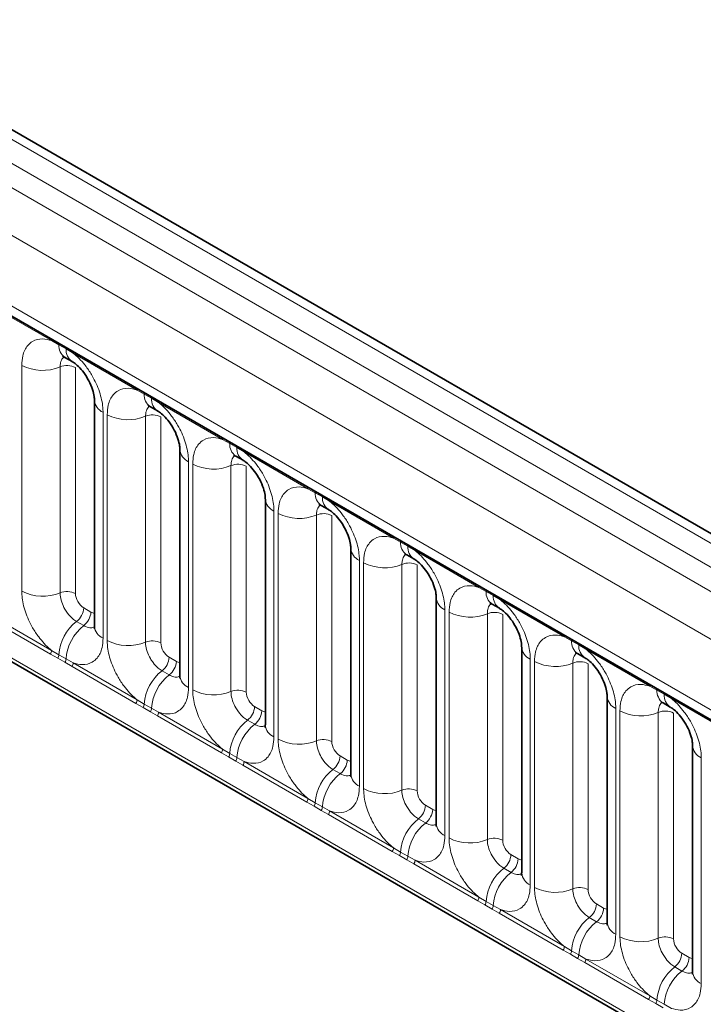
# Model space of a CAD drawing. Units: millimetres. Extents: x 15 to 416, y 5 to 292.
# Drawn here: x 353 to 359, y 224 to 232 of the extents above; entities that cross this region are included whole.
import ezdxf

# ---------------------------------------------------------------- set-up
doc = ezdxf.new("R2010")
doc.units = ezdxf.units.MM

msp = doc.modelspace()

# ---------------------------------------------------------------- linework, layer by layer
at = {"color": 8, "linetype": 'Continuous', "lineweight": 18}
for p, q in [((371.8984, 220.4029), (301.403, 261.099)), ((301.2231, 260.9988), (371.7216, 220.3009)), ((301.0463, 260.8932), (371.5418, 220.197)), ((371.3656, 219.8923), (300.872, 260.5873)), ((301.5054, 259.6196), (370.7322, 219.6558)), ((300.872, 256.9548), (371.3656, 216.2597)), ((370.7322, 216.6584), (301.5054, 256.6222)), ((353.2132, 229.6721), (352.6686, 229.9865)), ((353.2744, 229.6378), (353.2132, 229.6721)), ((353.3359, 229.6023), (353.2744, 229.6378)), ((353.3969, 229.566), (353.3359, 229.6023)), ((353.9415, 229.2517), (353.3969, 229.566)), ((352.9587, 227.5369), (352.9587, 229.4615)), ((353.2852, 229.448), (353.2852, 227.5234)), ((353.4158, 229.4425), (353.4158, 227.518)), ((354.0027, 229.2173), (353.9415, 229.2517)), ((354.0642, 229.1818), (354.0027, 229.2173)), ((354.1253, 229.1456), (354.0642, 229.1818)), ((354.6698, 228.8312), (354.1253, 229.1456)), ((353.6514, 229.0616), (353.6514, 227.137)), ((353.687, 227.1165), (353.687, 229.041)), ((354.0135, 229.0275), (354.0135, 227.1029)), ((354.1441, 229.0221), (354.1441, 227.0975)), ((354.731, 228.7969), (354.6698, 228.8312)), ((354.7925, 228.7614), (354.731, 228.7969)), ((354.8536, 228.7251), (354.7925, 228.7614)), ((355.3981, 228.4108), (354.8536, 228.7251)), ((354.3797, 228.6411), (354.3797, 226.7165)), ((354.4153, 226.696), (354.4153, 228.6206)), ((354.7418, 228.6071), (354.7418, 226.6825)), ((354.8724, 228.6016), (354.8724, 226.6771)), ((355.4593, 228.3764), (355.3981, 228.4108)), ((355.5208, 228.3409), (355.4593, 228.3764)), ((355.5819, 228.3047), (355.5208, 228.3409)), ((356.1264, 227.9903), (355.5819, 228.3047)), ((355.1081, 228.2207), (355.1081, 226.2961)), ((355.1436, 226.2756), (355.1436, 228.2001)), ((355.4701, 228.1866), (355.4701, 226.262)), ((355.6007, 228.1812), (355.6007, 226.2566)), ((356.1877, 227.956), (356.1264, 227.9903)), ((356.2492, 227.9205), (356.1877, 227.956)), ((356.3102, 227.8842), (356.2492, 227.9205)), ((356.8548, 227.5699), (356.3102, 227.8842)), ((355.8364, 227.8002), (355.8364, 225.8756)), ((355.872, 225.8551), (355.872, 227.7797)), ((356.1984, 227.7662), (356.1984, 225.8416)), ((356.329, 227.7607), (356.329, 225.8362)), ((356.916, 227.5355), (356.8548, 227.5699)), ((356.9775, 227.5), (356.916, 227.5355)), ((357.0385, 227.4638), (356.9775, 227.5)), ((357.5831, 227.1494), (357.0385, 227.4638)), ((353.4864, 227.3956), (353.5479, 227.3601)), ((356.5647, 227.3798), (356.5647, 225.4552)), ((356.6003, 225.4347), (356.6003, 227.3592)), ((353.2034, 227.0021), (352.6589, 227.3165)), ((352.6686, 227.3468), (353.2132, 227.0324)), ((353.4258, 227.2798), (353.4873, 227.2443)), ((356.9268, 227.3457), (356.9268, 225.4211)), ((357.0574, 227.3403), (357.0574, 225.4157)), ((357.6443, 227.1151), (357.5831, 227.1494)), ((357.7058, 227.0796), (357.6443, 227.1151)), ((353.2132, 227.0324), (353.2744, 226.9963)), ((357.7669, 227.0433), (357.7058, 227.0796)), ((358.3114, 226.729), (357.7669, 227.0433)), ((353.2646, 226.967), (353.2034, 227.0021)), ((353.3261, 226.9315), (353.2646, 226.967)), ((353.2744, 226.9963), (353.3359, 226.9608)), ((353.3872, 226.896), (353.3261, 226.9315)), ((353.3359, 226.9608), (353.3969, 226.9263)), ((354.2147, 226.9751), (354.2763, 226.9396)), ((357.293, 226.9593), (357.293, 225.0347)), ((357.3286, 225.0142), (357.3286, 226.9388)), ((353.9317, 226.5817), (353.3872, 226.896)), ((353.3969, 226.9263), (353.9415, 226.612)), ((354.1541, 226.8593), (354.2156, 226.8238)), ((357.6551, 226.9253), (357.6551, 225.0007)), ((357.7857, 226.9198), (357.7857, 224.9953)), ((358.3726, 226.6946), (358.3114, 226.729)), ((358.4341, 226.6591), (358.3726, 226.6946)), ((353.9415, 226.612), (354.0027, 226.5759)), ((358.4952, 226.6229), (358.4341, 226.6591)), ((359.0397, 226.3085), (358.4952, 226.6229)), ((353.9929, 226.5465), (353.9317, 226.5817)), ((354.0544, 226.511), (353.9929, 226.5465)), ((354.0027, 226.5759), (354.0642, 226.5404)), ((354.1155, 226.4756), (354.0544, 226.511)), ((354.0642, 226.5404), (354.1253, 226.5059)), ((354.9431, 226.5547), (355.0046, 226.5192)), ((358.0213, 226.5389), (358.0213, 224.6143)), ((358.0569, 224.5938), (358.0569, 226.5183)), ((354.66, 226.1612), (354.1155, 226.4756)), ((354.1253, 226.5059), (354.6698, 226.1915)), ((354.8825, 226.4389), (354.944, 226.4034)), ((358.3834, 226.5048), (358.3834, 224.5802)), ((358.514, 226.4994), (358.514, 224.5748)), ((354.6698, 226.1915), (354.731, 226.1554)), ((354.7213, 226.1261), (354.66, 226.1612)), ((354.7828, 226.0906), (354.7213, 226.1261)), ((354.731, 226.1554), (354.7925, 226.1199)), ((354.8438, 226.0551), (354.7828, 226.0906)), ((354.7925, 226.1199), (354.8536, 226.0854)), ((355.6714, 226.1342), (355.7329, 226.0987)), ((358.7497, 226.1184), (358.7497, 224.1938)), ((355.3884, 225.7408), (354.8438, 226.0551)), ((354.8536, 226.0854), (355.3981, 225.7711)), ((355.6108, 226.0184), (355.6723, 225.9829)), ((355.3981, 225.7711), (355.4593, 225.735)), ((355.4496, 225.7056), (355.3884, 225.7408)), ((355.5111, 225.6701), (355.4496, 225.7056)), ((355.4593, 225.735), (355.5208, 225.6995)), ((355.5208, 225.6995), (355.5819, 225.665)), ((356.3997, 225.7138), (356.4612, 225.6783)), ((355.5722, 225.6347), (355.5111, 225.6701)), ((356.1167, 225.3203), (355.5722, 225.6347)), ((355.5819, 225.665), (356.1264, 225.3506)), ((356.3391, 225.598), (356.4006, 225.5625)), ((356.1264, 225.3506), (356.1877, 225.3145)), ((356.1779, 225.2852), (356.1167, 225.3203)), ((356.2394, 225.2497), (356.1779, 225.2852)), ((356.1877, 225.3145), (356.2492, 225.279)), ((356.2492, 225.279), (356.3102, 225.2445)), ((357.128, 225.2933), (357.1895, 225.2578)), ((356.3005, 225.2142), (356.2394, 225.2497)), ((356.845, 224.8999), (356.3005, 225.2142)), ((356.3102, 225.2445), (356.8548, 224.9302)), ((357.0674, 225.1775), (357.1289, 225.142)), ((356.8548, 224.9302), (356.916, 224.8941)), ((356.9062, 224.8647), (356.845, 224.8999)), ((356.9677, 224.8292), (356.9062, 224.8647)), ((356.916, 224.8941), (356.9775, 224.8586)), ((356.9775, 224.8586), (357.0385, 224.8241)), ((357.8563, 224.8729), (357.9179, 224.8374)), ((357.0288, 224.7938), (356.9677, 224.8292)), ((357.5733, 224.4794), (357.0288, 224.7938)), ((357.0385, 224.8241), (357.5831, 224.5097)), ((357.7957, 224.7571), (357.8572, 224.7216)), ((357.5831, 224.5097), (357.6443, 224.4736)), ((357.6345, 224.4443), (357.5733, 224.4794)), ((357.696, 224.4088), (357.6345, 224.4443)), ((357.6443, 224.4736), (357.7058, 224.4381)), ((357.7058, 224.4381), (357.7669, 224.4036)), ((358.5847, 224.4524), (358.6462, 224.4169)), ((357.7571, 224.3733), (357.696, 224.4088)), ((358.3016, 224.059), (357.7571, 224.3733)), ((357.7669, 224.4036), (358.3114, 224.0893)), ((358.5241, 224.3366), (358.5856, 224.3011)), ((358.3114, 224.0893), (358.3726, 224.0532)), ((358.3629, 224.0238), (358.3016, 224.059)), ((358.4244, 223.9883), (358.3629, 224.0238)), ((358.3726, 224.0532), (358.4341, 224.0177)), ((358.4341, 224.0177), (358.4952, 223.9832))]:
    msp.add_line(p, q, dxfattribs=at)
at = {"color": 7, "linetype": 'Continuous', "lineweight": 35}
for p, q in [((372.0212, 220.4148), (301.5271, 261.1102)), ((301.5572, 259.5052), (370.784, 219.5414)), ((300.872, 256.9548), (371.3656, 216.2597)), ((353.3261, 229.5293), (353.3876, 229.4938)), ((353.5782, 229.1636), (353.5782, 227.2391)), ((354.0544, 229.1088), (354.1159, 229.0733)), ((354.3065, 228.7432), (354.3065, 226.8186)), ((354.7827, 228.6884), (354.8442, 228.6529)), ((355.0348, 228.3227), (355.0348, 226.3981)), ((355.511, 228.2679), (355.5726, 228.2324)), ((355.7632, 227.9023), (355.7632, 225.9777)), ((356.2394, 227.8475), (356.3009, 227.812)), ((356.4915, 227.4818), (356.4915, 225.5572)), ((356.9677, 227.427), (357.0292, 227.3915)), ((357.2198, 227.0614), (357.2198, 225.1368)), ((357.696, 227.0066), (357.7575, 226.9711)), ((357.9481, 226.6409), (357.9481, 224.7163)), ((358.4243, 226.5861), (358.4858, 226.5506)), ((358.6764, 226.2205), (358.6764, 224.2959))]:
    msp.add_line(p, q, dxfattribs=at)
at = {"color": 8, "linetype": 'Continuous', "lineweight": 18}
for centre, radius, start, end in [((353.1902, 229.6735), 0.023, 356.67958, 38.09252), ((353.252, 229.6384), 0.0224, 358.37935, 38.33592), ((353.3961, 229.6292), 0.122, 175.97499, 234.99799), ((353.3135, 229.6029), 0.0224, 358.37935, 38.33592), ((353.457, 229.5936), 0.1214, 175.89674, 235.95329), ((353.374, 229.5674), 0.023, 356.67958, 38.09252), ((353.1366, 229.8089), 0.3903, 242.88291, 292.37029), ((353.3446, 229.3036), 0.1561, 62.88291, 112.37029), ((353.9186, 229.253), 0.023, 356.67958, 38.09252), ((353.9803, 229.2179), 0.0224, 358.37935, 38.33592), ((354.1244, 229.2087), 0.122, 175.97499, 234.99799), ((354.0418, 229.1824), 0.0224, 358.37935, 38.33592), ((353.6994, 229.1732), 0.1215, 183.92666, 246.73985), ((354.1853, 229.1731), 0.1214, 175.89674, 235.95329), ((354.1024, 229.1469), 0.023, 356.67958, 38.09252), ((353.8649, 229.3885), 0.3903, 242.88291, 292.37029), ((354.0729, 228.8831), 0.1561, 62.88291, 112.37029), ((354.6469, 228.8326), 0.023, 356.67958, 38.09252), ((354.7087, 228.7975), 0.0224, 358.37935, 38.33592), ((354.8527, 228.7883), 0.122, 175.97499, 234.99799), ((354.7702, 228.762), 0.0224, 358.37935, 38.33592), ((354.4277, 228.7527), 0.1215, 183.92666, 246.73985), ((354.9136, 228.7527), 0.1214, 175.89674, 235.95329), ((354.8307, 228.7265), 0.023, 356.67958, 38.09252), ((354.5932, 228.968), 0.3903, 242.88291, 292.37029), ((354.8012, 228.4627), 0.1561, 62.88291, 112.37029), ((355.3752, 228.4121), 0.023, 356.67958, 38.09252), ((355.437, 228.377), 0.0224, 358.37935, 38.33592), ((355.581, 228.3678), 0.122, 175.97499, 234.99799), ((355.4985, 228.3415), 0.0224, 358.37935, 38.33592), ((355.156, 228.3323), 0.1215, 183.92666, 246.73985), ((355.6419, 228.3322), 0.1214, 175.89674, 235.95329), ((355.559, 228.306), 0.023, 356.67958, 38.09252), ((355.3216, 228.5476), 0.3903, 242.88291, 292.37029), ((355.5296, 228.0422), 0.1561, 62.88291, 112.37029), ((356.1035, 227.9917), 0.023, 356.67958, 38.09252), ((356.1653, 227.9566), 0.0224, 358.37935, 38.33592), ((356.3093, 227.9474), 0.122, 175.97499, 234.99799), ((355.8843, 227.9118), 0.1215, 183.92666, 246.73985), ((356.2268, 227.9211), 0.0224, 358.37935, 38.33592), ((356.3702, 227.9118), 0.1214, 175.89674, 235.95329), ((356.2873, 227.8856), 0.023, 356.67958, 38.09252), ((356.0499, 228.1271), 0.3903, 242.88291, 292.37029), ((356.2579, 227.6218), 0.1561, 62.88291, 112.37029), ((353.1366, 227.8843), 0.3903, 242.88291, 292.37029), ((353.3446, 227.379), 0.1561, 62.88291, 112.37029), ((356.8318, 227.5712), 0.023, 356.67958, 38.09252), ((356.8936, 227.5361), 0.0224, 358.37935, 38.33592), ((357.0377, 227.5269), 0.122, 175.97499, 234.99799), ((356.6127, 227.4914), 0.1215, 183.92666, 246.73985), ((356.9551, 227.5006), 0.0224, 358.37935, 38.33592), ((357.0986, 227.4913), 0.1214, 175.89674, 235.95329), ((357.0156, 227.4651), 0.023, 356.67958, 38.09252), ((353.3305, 227.4034), 0.1561, 307.62647, 357.12109), ((353.392, 227.3679), 0.1561, 307.62647, 357.12109), ((356.7782, 227.7067), 0.3903, 242.88291, 292.37029), ((356.9862, 227.2013), 0.1561, 62.88291, 112.37029), ((353.666, 226.9692), 0.3926, 127.7241, 176.04371), ((353.7275, 226.9337), 0.3926, 127.7241, 176.04371), ((353.6997, 227.2489), 0.1219, 184.64937, 246.67077), ((353.8649, 227.4639), 0.3903, 242.88291, 292.37029), ((354.0729, 226.9585), 0.1561, 62.88291, 112.37029), ((357.5602, 227.1508), 0.023, 356.67958, 38.09252), ((357.6219, 227.1157), 0.0224, 358.37935, 38.33592), ((357.766, 227.1065), 0.122, 175.97499, 234.99799), ((353.1543, 227.0347), 0.0589, 326.48815, 357.83256), ((357.341, 227.0709), 0.1215, 183.92666, 246.73985), ((357.6834, 227.0802), 0.0224, 358.37935, 38.33592), ((357.8269, 227.0709), 0.1214, 175.89674, 235.95329), ((357.744, 227.0447), 0.023, 356.67958, 38.09252), ((353.2148, 226.9998), 0.0597, 326.60034, 356.63971), ((353.2763, 226.9643), 0.0597, 326.60034, 356.63971), ((354.0588, 226.983), 0.1561, 307.62647, 357.12109), ((354.1203, 226.9474), 0.1561, 307.62647, 357.12109), ((357.5065, 227.2862), 0.3903, 242.88291, 292.37029), ((357.7145, 226.7809), 0.1561, 62.88291, 112.37029), ((353.3381, 226.9286), 0.0589, 326.48815, 357.83256), ((354.3944, 226.5488), 0.3926, 127.7241, 176.04371), ((354.4559, 226.5133), 0.3926, 127.7241, 176.04371), ((354.428, 226.8285), 0.1219, 184.64937, 246.67077), ((354.5932, 227.0434), 0.3903, 242.88291, 292.37029), ((354.8012, 226.5381), 0.1561, 62.88291, 112.37029), ((358.2885, 226.7303), 0.023, 356.67958, 38.09252), ((358.3503, 226.6952), 0.0224, 358.37935, 38.33592), ((358.4943, 226.686), 0.122, 175.97499, 234.99799), ((353.8826, 226.6142), 0.0589, 326.48815, 357.83256), ((358.0693, 226.6505), 0.1215, 183.92666, 246.73985), ((358.4118, 226.6597), 0.0224, 358.37935, 38.33592), ((358.5552, 226.6504), 0.1214, 175.89674, 235.95329), ((358.4723, 226.6242), 0.023, 356.67958, 38.09252), ((353.9431, 226.5794), 0.0597, 326.60034, 356.63971), ((354.0046, 226.5439), 0.0597, 326.60034, 356.63971), ((354.7871, 226.5625), 0.1561, 307.62647, 357.12109), ((354.8487, 226.527), 0.1561, 307.62647, 357.12109), ((358.2348, 226.8658), 0.3903, 242.88291, 292.37029), ((358.4428, 226.3604), 0.1561, 62.88291, 112.37029), ((354.0664, 226.5081), 0.0589, 326.48815, 357.83256), ((355.1227, 226.1283), 0.3926, 127.7241, 176.04371), ((355.1842, 226.0928), 0.3926, 127.7241, 176.04371), ((355.1563, 226.408), 0.1219, 184.64937, 246.67077), ((355.3216, 226.623), 0.3903, 242.88291, 292.37029), ((355.5296, 226.1176), 0.1561, 62.88291, 112.37029), ((354.6109, 226.1938), 0.0589, 326.48815, 357.83256), ((358.7976, 226.23), 0.1215, 183.92666, 246.73985), ((354.6714, 226.1589), 0.0597, 326.60034, 356.63971), ((354.7329, 226.1234), 0.0597, 326.60034, 356.63971), ((355.5155, 226.1421), 0.1561, 307.62647, 357.12109), ((355.577, 226.1065), 0.1561, 307.62647, 357.12109), ((354.7947, 226.0877), 0.0589, 326.48815, 357.83256), ((355.851, 225.7079), 0.3926, 127.7241, 176.04371), ((355.9125, 225.6724), 0.3926, 127.7241, 176.04371), ((355.8847, 225.9876), 0.1219, 184.64937, 246.67077), ((356.0499, 226.2025), 0.3903, 242.88291, 292.37029), ((356.2579, 225.6972), 0.1561, 62.88291, 112.37029), ((355.3392, 225.7733), 0.0589, 326.48815, 357.83256), ((355.3998, 225.7385), 0.0597, 326.60034, 356.63971), ((355.4613, 225.703), 0.0597, 326.60034, 356.63971), ((356.2438, 225.7216), 0.1561, 307.62647, 357.12109), ((356.3053, 225.6861), 0.1561, 307.62647, 357.12109), ((355.523, 225.6672), 0.0589, 326.48815, 357.83256), ((356.5793, 225.2874), 0.3926, 127.7241, 176.04371), ((356.6408, 225.2519), 0.3926, 127.7241, 176.04371), ((356.613, 225.5671), 0.1219, 184.64937, 246.67077), ((356.7782, 225.7821), 0.3903, 242.88291, 292.37029), ((356.9862, 225.2767), 0.1561, 62.88291, 112.37029), ((356.0675, 225.3529), 0.0589, 326.48815, 357.83256), ((356.1281, 225.318), 0.0597, 326.60034, 356.63971), ((356.1896, 225.2825), 0.0597, 326.60034, 356.63971), ((356.9721, 225.3012), 0.1561, 307.62647, 357.12109), ((357.0336, 225.2656), 0.1561, 307.62647, 357.12109), ((356.2513, 225.2468), 0.0589, 326.48815, 357.83256), ((357.3076, 224.867), 0.3926, 127.7241, 176.04371), ((357.3691, 224.8315), 0.3926, 127.7241, 176.04371), ((357.3413, 225.1467), 0.1219, 184.64937, 246.67077), ((357.5065, 225.3616), 0.3903, 242.88291, 292.37029), ((357.7145, 224.8563), 0.1561, 62.88291, 112.37029), ((356.7959, 224.9324), 0.0589, 326.48815, 357.83256), ((356.8564, 224.8976), 0.0597, 326.60034, 356.63971), ((356.9179, 224.8621), 0.0597, 326.60034, 356.63971), ((357.7004, 224.8807), 0.1561, 307.62647, 357.12109), ((357.7619, 224.8452), 0.1561, 307.62647, 357.12109), ((356.9797, 224.8263), 0.0589, 326.48815, 357.83256), ((358.036, 224.4465), 0.3926, 127.7241, 176.04371), ((358.0975, 224.411), 0.3926, 127.7241, 176.04371), ((358.0696, 224.7262), 0.1219, 184.64937, 246.67077), ((358.2348, 224.9412), 0.3903, 242.88291, 292.37029), ((358.4428, 224.4358), 0.1561, 62.88291, 112.37029), ((357.5242, 224.512), 0.0589, 326.48815, 357.83256), ((357.5847, 224.4771), 0.0597, 326.60034, 356.63971), ((357.6462, 224.4416), 0.0597, 326.60034, 356.63971), ((358.4287, 224.4603), 0.1561, 307.62647, 357.12109), ((358.4903, 224.4247), 0.1561, 307.62647, 357.12109), ((357.708, 224.4059), 0.0589, 326.48815, 357.83256), ((358.7643, 224.0261), 0.3926, 127.7241, 176.04371), ((358.8258, 223.9906), 0.3926, 127.7241, 176.04371), ((358.7979, 224.3058), 0.1219, 184.64937, 246.67077), ((358.2525, 224.0915), 0.0589, 326.48815, 357.83256), ((358.313, 224.0567), 0.0597, 326.60034, 356.63971)]:
    msp.add_arc(centre, radius, start, end, dxfattribs=at)
for centre, major_axis, ratio, start_param, end_param in [((353.4865, 227.4772), (-0.05, 0.0866), 0.578085, 0.786089, 2.355667), ((353.5478, 227.4418), (-0.0501, 0.0867), 0.576679, 2.356885, 2.798959), ((354.2148, 227.0568), (-0.05, 0.0866), 0.578085, 0.786089, 2.355667), ((354.2762, 227.0214), (-0.0501, 0.0867), 0.576679, 2.356885, 2.798959), ((354.9432, 226.6363), (-0.05, 0.0866), 0.578085, 0.786089, 2.355667), ((355.0045, 226.6009), (-0.0501, 0.0867), 0.576679, 2.356885, 2.798959), ((355.6715, 226.2159), (-0.05, 0.0866), 0.578085, 0.786089, 2.355667), ((355.7328, 226.1805), (-0.0501, 0.0867), 0.576679, 2.356885, 2.798959), ((356.3998, 225.7954), (-0.05, 0.0866), 0.578085, 0.786089, 2.355667), ((356.4611, 225.76), (-0.0501, 0.0867), 0.576679, 2.356885, 2.798959), ((357.1281, 225.375), (-0.05, 0.0866), 0.578085, 0.786089, 2.355667), ((357.1894, 225.3396), (-0.0501, 0.0867), 0.576679, 2.356885, 2.798959), ((357.8564, 224.9545), (-0.05, 0.0866), 0.578085, 0.786089, 2.355667), ((357.9178, 224.9191), (-0.0501, 0.0867), 0.576679, 2.356885, 2.798959), ((358.5848, 224.5341), (-0.05, 0.0866), 0.578085, 0.786089, 2.355667), ((358.6461, 224.4987), (-0.0501, 0.0867), 0.576679, 2.356885, 2.798959)]:
    msp.add_ellipse(centre, major_axis=major_axis, ratio=ratio, start_param=start_param, end_param=end_param, dxfattribs=at)
for points, knots in [([(352.9587, 229.4615), (352.9604, 229.4893), (352.9646, 229.5565), (352.9993, 229.6259), (353.0577, 229.6756), (353.1275, 229.6943), (353.1874, 229.6788), (353.2132, 229.6721)], [0, 0, 0, 0, 0.172764, 0.417722, 0.571, 0.81588, 1, 1, 1, 1]), ([(353.3188, 229.5326), (353.315, 229.5297), (353.3009, 229.5189), (353.288, 229.4901), (353.286, 229.4603), (353.2852, 229.448)], [0, 0, 0, 0, 0.178651, 0.660253, 1, 1, 1, 1]), ([(353.3969, 229.566), (353.4013, 229.5624), (353.4402, 229.5305), (353.4984, 229.4676), (353.571, 229.3581), (353.6255, 229.2375), (353.6494, 229.1304), (353.651, 229.0752), (353.6514, 229.0616)], [0, 0, 0, 0, 0.030979, 0.276013, 0.429338, 0.674294, 0.919249, 1, 1, 1, 1]), ([(353.687, 229.041), (353.6887, 229.0688), (353.693, 229.1361), (353.7276, 229.2054), (353.7861, 229.2551), (353.8558, 229.2739), (353.9158, 229.2583), (353.9415, 229.2517)], [0, 0, 0, 0, 0.172764, 0.417722, 0.571, 0.81588, 1, 1, 1, 1]), ([(354.0471, 229.1121), (354.0433, 229.1092), (354.0292, 229.0984), (354.0163, 229.0696), (354.0143, 229.0398), (354.0135, 229.0275)], [0, 0, 0, 0, 0.178651, 0.660253, 1, 1, 1, 1]), ([(354.1253, 229.1456), (354.1296, 229.142), (354.1686, 229.11), (354.2267, 229.0472), (354.2993, 228.9376), (354.3539, 228.817), (354.3777, 228.71), (354.3793, 228.6548), (354.3797, 228.6411)], [0, 0, 0, 0, 0.030979, 0.276013, 0.429338, 0.674294, 0.919249, 1, 1, 1, 1]), ([(354.4153, 228.6206), (354.4171, 228.6484), (354.4213, 228.7156), (354.4559, 228.785), (354.5144, 228.8347), (354.5841, 228.8534), (354.6441, 228.8379), (354.6698, 228.8312)], [0, 0, 0, 0, 0.172764, 0.417722, 0.571, 0.81588, 1, 1, 1, 1]), ([(354.7754, 228.6917), (354.7716, 228.6888), (354.7575, 228.678), (354.7446, 228.6492), (354.7426, 228.6194), (354.7418, 228.6071)], [0, 0, 0, 0, 0.178651, 0.660253, 1, 1, 1, 1]), ([(354.8536, 228.7251), (354.858, 228.7215), (354.8969, 228.6896), (354.955, 228.6267), (355.0276, 228.5172), (355.0822, 228.3966), (355.1061, 228.2895), (355.1077, 228.2343), (355.1081, 228.2207)], [0, 0, 0, 0, 0.0309785, 0.2760126, 0.4293382, 0.6742942, 0.9192491, 1, 1, 1, 1]), ([(355.1436, 228.2001), (355.1454, 228.2279), (355.1496, 228.2952), (355.1843, 228.3645), (355.2427, 228.4142), (355.3125, 228.4329), (355.3724, 228.4174), (355.3981, 228.4108)], [0, 0, 0, 0, 0.172764, 0.4177222, 0.5710003, 0.8158804, 1, 1, 1, 1]), ([(355.5038, 228.2712), (355.4999, 228.2683), (355.4859, 228.2575), (355.4729, 228.2287), (355.4709, 228.1989), (355.4701, 228.1866)], [0, 0, 0, 0, 0.178651, 0.660253, 1, 1, 1, 1]), ([(355.5819, 228.3047), (355.5863, 228.3011), (355.6252, 228.2691), (355.6834, 228.2063), (355.7559, 228.0967), (355.8105, 227.9761), (355.8344, 227.8691), (355.836, 227.8139), (355.8364, 227.8002)], [0, 0, 0, 0, 0.030979, 0.276013, 0.429338, 0.674294, 0.919249, 1, 1, 1, 1]), ([(355.872, 227.7797), (355.8737, 227.8075), (355.8779, 227.8747), (355.9126, 227.9441), (355.971, 227.9938), (356.0408, 228.0125), (356.1007, 227.997), (356.1264, 227.9903)], [0, 0, 0, 0, 0.172764, 0.417722, 0.571, 0.81588, 1, 1, 1, 1]), ([(356.3102, 227.8842), (356.3146, 227.8806), (356.3535, 227.8487), (356.4117, 227.7858), (356.4842, 227.6763), (356.5388, 227.5557), (356.5627, 227.4486), (356.5643, 227.3934), (356.5647, 227.3798)], [0, 0, 0, 0, 0.030979, 0.276013, 0.429338, 0.674294, 0.919249, 1, 1, 1, 1]), ([(356.2321, 227.8508), (356.2283, 227.8479), (356.2142, 227.8371), (356.2013, 227.8083), (356.1993, 227.7785), (356.1984, 227.7662)], [0, 0, 0, 0, 0.178651, 0.660253, 1, 1, 1, 1]), ([(353.2132, 227.0324), (353.2088, 227.036), (353.1699, 227.068), (353.1117, 227.1309), (353.0391, 227.2404), (352.9846, 227.361), (352.9607, 227.4681), (352.9591, 227.5232), (352.9587, 227.5369)], [0, 0, 0, 0, 0.030979, 0.276013, 0.429338, 0.674294, 0.919249, 1, 1, 1, 1]), ([(353.2852, 227.5234), (353.2853, 227.5173), (353.2861, 227.4927), (353.2967, 227.445), (353.321, 227.3912), (353.3534, 227.3425), (353.3878, 227.3048), (353.4147, 227.2871), (353.4258, 227.2798)], [0, 0, 0, 0, 0.070739, 0.285278, 0.499774, 0.634031, 0.848619, 1, 1, 1, 1]), ([(356.6003, 227.3592), (356.602, 227.387), (356.6062, 227.4543), (356.6409, 227.5236), (356.6993, 227.5733), (356.7691, 227.592), (356.829, 227.5765), (356.8548, 227.5699)], [0, 0, 0, 0, 0.172764, 0.417722, 0.571, 0.81588, 1, 1, 1, 1]), ([(357.0385, 227.4638), (357.0429, 227.4602), (357.0818, 227.4282), (357.14, 227.3654), (357.2126, 227.2558), (357.2671, 227.1352), (357.291, 227.0282), (357.2926, 226.973), (357.293, 226.9593)], [0, 0, 0, 0, 0.030979, 0.276013, 0.429338, 0.674294, 0.919249, 1, 1, 1, 1]), ([(356.9587, 227.4289), (356.9555, 227.4264), (356.942, 227.416), (356.9296, 227.3878), (356.9276, 227.358), (356.9268, 227.3457)], [0, 0, 0, 0, 0.154996, 0.650468, 1, 1, 1, 1]), ([(353.4873, 227.2443), (353.4925, 227.2415), (353.5134, 227.2303), (353.5464, 227.2212), (353.568, 227.2288), (353.5773, 227.2321)], [0, 0, 0, 0, 0.158266, 0.638261, 1, 1, 1, 1]), ([(353.6514, 227.137), (353.6497, 227.1092), (353.6455, 227.0419), (353.6108, 226.9726), (353.5524, 226.9229), (353.4826, 226.9042), (353.4227, 226.9197), (353.3969, 226.9263)], [0, 0, 0, 0, 0.172764, 0.417722, 0.571, 0.81588, 1, 1, 1, 1]), ([(353.9415, 226.612), (353.9371, 226.6156), (353.8982, 226.6476), (353.84, 226.7104), (353.7675, 226.82), (353.7129, 226.9406), (353.689, 227.0476), (353.6874, 227.1028), (353.687, 227.1165)], [0, 0, 0, 0, 0.030979, 0.276013, 0.429338, 0.674294, 0.919249, 1, 1, 1, 1]), ([(354.0135, 227.1029), (354.0137, 227.0968), (354.0144, 227.0722), (354.025, 227.0245), (354.0493, 226.9708), (354.0817, 226.922), (354.1161, 226.8843), (354.143, 226.8666), (354.1541, 226.8593)], [0, 0, 0, 0, 0.070739, 0.285278, 0.499774, 0.634031, 0.848619, 1, 1, 1, 1]), ([(357.3286, 226.9388), (357.3303, 226.9666), (357.3346, 227.0338), (357.3692, 227.1032), (357.4277, 227.1529), (357.4974, 227.1716), (357.5574, 227.1561), (357.5831, 227.1494)], [0, 0, 0, 0, 0.172764, 0.417722, 0.571, 0.81588, 1, 1, 1, 1]), ([(357.7669, 227.0433), (357.7712, 227.0397), (357.8102, 227.0078), (357.8683, 226.9449), (357.9409, 226.8354), (357.9955, 226.7148), (358.0193, 226.6077), (358.0209, 226.5525), (358.0213, 226.5389)], [0, 0, 0, 0, 0.0309785, 0.2760126, 0.4293382, 0.6742942, 0.9192491, 1, 1, 1, 1]), ([(357.6887, 227.0099), (357.6849, 227.007), (357.6708, 226.9962), (357.6579, 226.9674), (357.6559, 226.9376), (357.6551, 226.9253)], [0, 0, 0, 0, 0.178651, 0.660253, 1, 1, 1, 1]), ([(354.2156, 226.8238), (354.2208, 226.821), (354.2417, 226.8099), (354.2747, 226.8008), (354.2963, 226.8084), (354.3056, 226.8117)], [0, 0, 0, 0, 0.158266, 0.638261, 1, 1, 1, 1]), ([(354.3797, 226.7165), (354.378, 226.6887), (354.3738, 226.6215), (354.3391, 226.5521), (354.2807, 226.5025), (354.2109, 226.4837), (354.151, 226.4992), (354.1253, 226.5059)], [0, 0, 0, 0, 0.172764, 0.417722, 0.571, 0.81588, 1, 1, 1, 1]), ([(354.6698, 226.1915), (354.6654, 226.1951), (354.6265, 226.2271), (354.5683, 226.29), (354.4958, 226.3995), (354.4412, 226.5201), (354.4173, 226.6272), (354.4157, 226.6823), (354.4153, 226.696)], [0, 0, 0, 0, 0.030979, 0.276013, 0.429338, 0.674294, 0.919249, 1, 1, 1, 1]), ([(354.7418, 226.6825), (354.742, 226.6764), (354.7427, 226.6518), (354.7533, 226.6041), (354.7777, 226.5503), (354.81, 226.5016), (354.8444, 226.4639), (354.8713, 226.4462), (354.8825, 226.4389)], [0, 0, 0, 0, 0.070739, 0.285278, 0.499774, 0.634031, 0.848619, 1, 1, 1, 1]), ([(358.0569, 226.5183), (358.0587, 226.5461), (358.0629, 226.6134), (358.0975, 226.6827), (358.156, 226.7324), (358.2257, 226.7511), (358.2857, 226.7356), (358.3114, 226.729)], [0, 0, 0, 0, 0.172764, 0.417722, 0.571, 0.81588, 1, 1, 1, 1]), ([(358.4952, 226.6229), (358.4996, 226.6193), (358.5385, 226.5873), (358.5966, 226.5245), (358.6692, 226.4149), (358.7238, 226.2943), (358.7477, 226.1873), (358.7493, 226.1321), (358.7497, 226.1184)], [0, 0, 0, 0, 0.030979, 0.276013, 0.429338, 0.674294, 0.919249, 1, 1, 1, 1]), ([(358.417, 226.5894), (358.4132, 226.5865), (358.3991, 226.5757), (358.3862, 226.5469), (358.3842, 226.5171), (358.3834, 226.5048)], [0, 0, 0, 0, 0.178651, 0.660253, 1, 1, 1, 1]), ([(354.944, 226.4034), (354.9491, 226.4006), (354.97, 226.3894), (355.003, 226.3803), (355.0246, 226.3879), (355.0339, 226.3912)], [0, 0, 0, 0, 0.158266, 0.638261, 1, 1, 1, 1]), ([(355.1081, 226.2961), (355.1063, 226.2683), (355.1021, 226.201), (355.0674, 226.1317), (355.009, 226.082), (354.9392, 226.0633), (354.8793, 226.0788), (354.8536, 226.0854)], [0, 0, 0, 0, 0.172764, 0.417722, 0.571, 0.81588, 1, 1, 1, 1]), ([(355.3981, 225.7711), (355.3937, 225.7747), (355.3548, 225.8067), (355.2967, 225.8695), (355.2241, 225.9791), (355.1695, 226.0997), (355.1456, 226.2067), (355.144, 226.2619), (355.1436, 226.2756)], [0, 0, 0, 0, 0.0309785, 0.2760126, 0.4293382, 0.6742942, 0.9192491, 1, 1, 1, 1]), ([(355.4701, 226.262), (355.4703, 226.2559), (355.471, 226.2313), (355.4817, 226.1836), (355.506, 226.1299), (355.5383, 226.0811), (355.5728, 226.0434), (355.5997, 226.0257), (355.6108, 226.0184)], [0, 0, 0, 0, 0.070739, 0.285278, 0.499774, 0.634031, 0.848619, 1, 1, 1, 1]), ([(355.6723, 225.9829), (355.6775, 225.9801), (355.6984, 225.969), (355.7313, 225.9599), (355.753, 225.9675), (355.7623, 225.9708)], [0, 0, 0, 0, 0.158266, 0.638261, 1, 1, 1, 1]), ([(355.8364, 225.8756), (355.8346, 225.8478), (355.8304, 225.7806), (355.7958, 225.7112), (355.7373, 225.6616), (355.6676, 225.6428), (355.6076, 225.6583), (355.5819, 225.665)], [0, 0, 0, 0, 0.172764, 0.417722, 0.571, 0.81588, 1, 1, 1, 1]), ([(356.1264, 225.3506), (356.1221, 225.3542), (356.0831, 225.3862), (356.025, 225.4491), (355.9524, 225.5586), (355.8978, 225.6792), (355.874, 225.7863), (355.8724, 225.8414), (355.872, 225.8551)], [0, 0, 0, 0, 0.030979, 0.276013, 0.429338, 0.674294, 0.919249, 1, 1, 1, 1]), ([(356.1984, 225.8416), (356.1986, 225.8355), (356.1993, 225.8109), (356.21, 225.7632), (356.2343, 225.7094), (356.2666, 225.6607), (356.3011, 225.623), (356.328, 225.6053), (356.3391, 225.598)], [0, 0, 0, 0, 0.070739, 0.285278, 0.499774, 0.634031, 0.848619, 1, 1, 1, 1]), ([(356.4006, 225.5625), (356.4058, 225.5597), (356.4267, 225.5485), (356.4596, 225.5394), (356.4813, 225.547), (356.4906, 225.5503)], [0, 0, 0, 0, 0.1582662, 0.6382613, 1, 1, 1, 1]), ([(356.5647, 225.4552), (356.563, 225.4274), (356.5587, 225.3601), (356.5241, 225.2908), (356.4656, 225.2411), (356.3959, 225.2224), (356.3359, 225.2379), (356.3102, 225.2445)], [0, 0, 0, 0, 0.172764, 0.417722, 0.571, 0.81588, 1, 1, 1, 1]), ([(356.8548, 224.9302), (356.8504, 224.9338), (356.8115, 224.9658), (356.7533, 225.0286), (356.6807, 225.1382), (356.6262, 225.2588), (356.6023, 225.3658), (356.6007, 225.421), (356.6003, 225.4347)], [0, 0, 0, 0, 0.0309785, 0.2760126, 0.4293382, 0.6742942, 0.9192491, 1, 1, 1, 1]), ([(356.9268, 225.4211), (356.9269, 225.415), (356.9277, 225.3904), (356.9383, 225.3427), (356.9626, 225.289), (356.995, 225.2402), (357.0294, 225.2025), (357.0563, 225.1848), (357.0674, 225.1775)], [0, 0, 0, 0, 0.0707389, 0.2852783, 0.4997743, 0.6340311, 0.8486188, 1, 1, 1, 1]), ([(357.1289, 225.142), (357.1341, 225.1392), (357.155, 225.1281), (357.188, 225.119), (357.2096, 225.1266), (357.2189, 225.1299)], [0, 0, 0, 0, 0.158266, 0.638261, 1, 1, 1, 1]), ([(357.293, 225.0347), (357.2913, 225.0069), (357.2871, 224.9397), (357.2524, 224.8703), (357.194, 224.8207), (357.1242, 224.8019), (357.0643, 224.8174), (357.0385, 224.8241)], [0, 0, 0, 0, 0.172764, 0.4177222, 0.5710003, 0.8158804, 1, 1, 1, 1]), ([(357.5831, 224.5097), (357.5787, 224.5133), (357.5398, 224.5453), (357.4816, 224.6082), (357.4091, 224.7177), (357.3545, 224.8383), (357.3306, 224.9454), (357.329, 225.0005), (357.3286, 225.0142)], [0, 0, 0, 0, 0.030979, 0.276013, 0.429338, 0.674294, 0.919249, 1, 1, 1, 1]), ([(357.6551, 225.0007), (357.6553, 224.9946), (357.656, 224.97), (357.6666, 224.9223), (357.6909, 224.8685), (357.7233, 224.8198), (357.7577, 224.7821), (357.7846, 224.7644), (357.7957, 224.7571)], [0, 0, 0, 0, 0.070739, 0.285278, 0.499774, 0.634031, 0.848619, 1, 1, 1, 1]), ([(357.8572, 224.7216), (357.8624, 224.7188), (357.8833, 224.7076), (357.9163, 224.6985), (357.9379, 224.7061), (357.9472, 224.7094)], [0, 0, 0, 0, 0.158266, 0.638261, 1, 1, 1, 1]), ([(358.0213, 224.6143), (358.0196, 224.5865), (358.0154, 224.5192), (357.9807, 224.4499), (357.9223, 224.4002), (357.8525, 224.3815), (357.7926, 224.397), (357.7669, 224.4036)], [0, 0, 0, 0, 0.172764, 0.417722, 0.571, 0.81588, 1, 1, 1, 1]), ([(358.3114, 224.0893), (358.307, 224.0929), (358.2681, 224.1249), (358.2099, 224.1877), (358.1374, 224.2973), (358.0828, 224.4179), (358.0589, 224.5249), (358.0573, 224.5801), (358.0569, 224.5938)], [0, 0, 0, 0, 0.030979, 0.276013, 0.429338, 0.674294, 0.919249, 1, 1, 1, 1]), ([(358.3834, 224.5802), (358.3836, 224.5741), (358.3843, 224.5495), (358.3949, 224.5018), (358.4193, 224.4481), (358.4516, 224.3993), (358.486, 224.3616), (358.5129, 224.3439), (358.5241, 224.3366)], [0, 0, 0, 0, 0.070739, 0.285278, 0.499774, 0.634031, 0.848619, 1, 1, 1, 1]), ([(358.5856, 224.3011), (358.5907, 224.2983), (358.6116, 224.2872), (358.6446, 224.2781), (358.6662, 224.2857), (358.6755, 224.289)], [0, 0, 0, 0, 0.158266, 0.638261, 1, 1, 1, 1]), ([(358.7497, 224.1938), (358.7479, 224.166), (358.7437, 224.0988), (358.709, 224.0294), (358.6506, 223.9798), (358.5808, 223.961), (358.5209, 223.9765), (358.4952, 223.9832)], [0, 0, 0, 0, 0.172764, 0.417722, 0.571, 0.81588, 1, 1, 1, 1])]:
    msp.add_open_spline(points, degree=3, knots=knots, dxfattribs=at)
at = {"color": 7, "linetype": 'Continuous', "lineweight": 35}
for points, knots in [([(353.306, 229.5386), (353.3061, 229.5389), (353.3064, 229.5395), (353.3209, 229.5315), (353.3272, 229.528)], [0, 0, 0, 0, 0.562088, 1, 1, 1, 1]), ([(353.3887, 229.4923), (353.3937, 229.4896), (353.4074, 229.4819), (353.4436, 229.4515), (353.4888, 229.3999), (353.5324, 229.3303), (353.5628, 229.2582), (353.577, 229.1977), (353.5774, 229.1746), (353.5776, 229.1647)], [0, 0, 0, 0, 0.076376, 0.212463, 0.372485, 0.547744, 0.72611, 0.882363, 1, 1, 1, 1]), ([(354.0343, 229.1182), (354.0345, 229.1185), (354.0347, 229.119), (354.0492, 229.1111), (354.0555, 229.1076)], [0, 0, 0, 0, 0.562088, 1, 1, 1, 1]), ([(354.117, 229.0718), (354.122, 229.0691), (354.1358, 229.0615), (354.1719, 229.0311), (354.2171, 228.9795), (354.2608, 228.9098), (354.2911, 228.8378), (354.3053, 228.7773), (354.3057, 228.7542), (354.3059, 228.7442)], [0, 0, 0, 0, 0.076376, 0.212463, 0.372485, 0.547744, 0.72611, 0.882363, 1, 1, 1, 1]), ([(354.7626, 228.6977), (354.7628, 228.698), (354.763, 228.6986), (354.7775, 228.6906), (354.7838, 228.6871)], [0, 0, 0, 0, 0.562088, 1, 1, 1, 1]), ([(354.8453, 228.6514), (354.8503, 228.6487), (354.8641, 228.641), (354.9002, 228.6106), (354.9454, 228.559), (354.9891, 228.4894), (355.0194, 228.4173), (355.0336, 228.3568), (355.0341, 228.3337), (355.0342, 228.3238)], [0, 0, 0, 0, 0.076376, 0.212463, 0.372485, 0.547744, 0.72611, 0.882363, 1, 1, 1, 1]), ([(355.491, 228.2773), (355.4911, 228.2776), (355.4913, 228.2781), (355.5058, 228.2702), (355.5122, 228.2667)], [0, 0, 0, 0, 0.562088, 1, 1, 1, 1]), ([(355.5737, 228.2309), (355.5786, 228.2282), (355.5924, 228.2206), (355.6285, 228.1902), (355.6737, 228.1386), (355.7174, 228.0689), (355.7477, 227.9969), (355.7619, 227.9364), (355.7624, 227.9133), (355.7626, 227.9033)], [0, 0, 0, 0, 0.076376, 0.212463, 0.372485, 0.547744, 0.72611, 0.882363, 1, 1, 1, 1]), ([(356.2193, 227.8568), (356.2194, 227.8571), (356.2197, 227.8577), (356.2341, 227.8497), (356.2405, 227.8462)], [0, 0, 0, 0, 0.562088, 1, 1, 1, 1]), ([(356.302, 227.8105), (356.3069, 227.8078), (356.3207, 227.8001), (356.3568, 227.7697), (356.402, 227.7181), (356.4457, 227.6485), (356.476, 227.5764), (356.4902, 227.5159), (356.4907, 227.4928), (356.4909, 227.4829)], [0, 0, 0, 0, 0.076376, 0.212463, 0.372485, 0.547744, 0.72611, 0.882363, 1, 1, 1, 1]), ([(356.9476, 227.4364), (356.9477, 227.4367), (356.948, 227.4372), (356.9625, 227.4293), (356.9688, 227.4258)], [0, 0, 0, 0, 0.562088, 1, 1, 1, 1]), ([(357.0303, 227.39), (357.0353, 227.3873), (357.049, 227.3797), (357.0852, 227.3493), (357.1304, 227.2977), (357.174, 227.228), (357.2044, 227.156), (357.2186, 227.0955), (357.219, 227.0724), (357.2192, 227.0624)], [0, 0, 0, 0, 0.076376, 0.212463, 0.372485, 0.547744, 0.72611, 0.882363, 1, 1, 1, 1]), ([(353.5774, 227.241), (353.5774, 227.2337), (353.5773, 227.2164), (353.5768, 227.2173), (353.5765, 227.2179)], [0, 0, 0, 0, 0.4195821, 1, 1, 1, 1]), ([(357.6759, 227.0159), (357.6761, 227.0162), (357.6763, 227.0168), (357.6908, 227.0088), (357.6971, 227.0053)], [0, 0, 0, 0, 0.562088, 1, 1, 1, 1]), ([(357.7586, 226.9696), (357.7636, 226.9669), (357.7774, 226.9592), (357.8135, 226.9288), (357.8587, 226.8772), (357.9024, 226.8076), (357.9327, 226.7355), (357.9469, 226.675), (357.9473, 226.6519), (357.9475, 226.642)], [0, 0, 0, 0, 0.076376, 0.212463, 0.372485, 0.547744, 0.72611, 0.882363, 1, 1, 1, 1]), ([(354.3057, 226.8206), (354.3057, 226.8133), (354.3056, 226.796), (354.3051, 226.7969), (354.3048, 226.7974)], [0, 0, 0, 0, 0.419582, 1, 1, 1, 1]), ([(358.4042, 226.5955), (358.4044, 226.5958), (358.4046, 226.5963), (358.4191, 226.5884), (358.4254, 226.5849)], [0, 0, 0, 0, 0.562088, 1, 1, 1, 1]), ([(358.4869, 226.5491), (358.4919, 226.5464), (358.5057, 226.5388), (358.5418, 226.5084), (358.587, 226.4568), (358.6307, 226.3871), (358.661, 226.3151), (358.6752, 226.2546), (358.6757, 226.2315), (358.6758, 226.2215)], [0, 0, 0, 0, 0.076376, 0.212463, 0.372485, 0.547744, 0.72611, 0.882363, 1, 1, 1, 1]), ([(355.034, 226.4001), (355.034, 226.3928), (355.0339, 226.3755), (355.0334, 226.3764), (355.0331, 226.377)], [0, 0, 0, 0, 0.4195821, 1, 1, 1, 1]), ([(355.7624, 225.9797), (355.7623, 225.9724), (355.7622, 225.9551), (355.7617, 225.956), (355.7614, 225.9565)], [0, 0, 0, 0, 0.419582, 1, 1, 1, 1]), ([(356.4907, 225.5592), (356.4906, 225.5519), (356.4905, 225.5346), (356.49, 225.5355), (356.4898, 225.5361)], [0, 0, 0, 0, 0.4195821, 1, 1, 1, 1]), ([(357.219, 225.1388), (357.219, 225.1315), (357.2189, 225.1142), (357.2184, 225.1151), (357.2181, 225.1156)], [0, 0, 0, 0, 0.419582, 1, 1, 1, 1]), ([(357.9473, 224.7183), (357.9473, 224.711), (357.9472, 224.6937), (357.9467, 224.6946), (357.9464, 224.6952)], [0, 0, 0, 0, 0.419582, 1, 1, 1, 1]), ([(358.6756, 224.2979), (358.6756, 224.2906), (358.6755, 224.2733), (358.675, 224.2742), (358.6747, 224.2747)], [0, 0, 0, 0, 0.419582, 1, 1, 1, 1])]:
    msp.add_open_spline(points, degree=3, knots=knots, dxfattribs=at)

doc.saveas('drawing.dxf')
